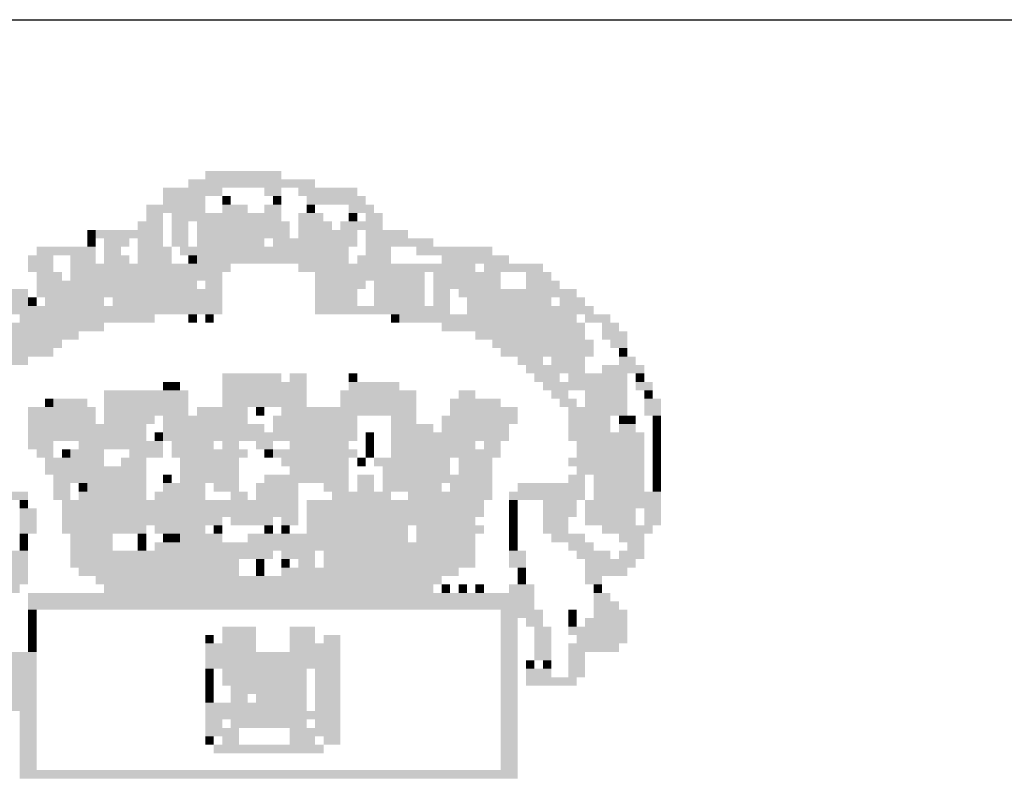
# Model space of a CAD drawing. Extents: x 306353 to 307403, y 1716598 to 1718102.
# Drawn here: x 306959 to 306993, y 1717501 to 1717527 of the extents above; entities that cross this region are included whole.
import ezdxf

# ---------------------------------------------------------------- set-up
doc = ezdxf.new("R2010")
doc.units = 0
doc.header["$MEASUREMENT"] = 0
doc.linetypes.add('LIN0', pattern=[0])
doc.layers.add('AMBI_D-SELO-LING', color=9, linetype='CONTINUOUS')
doc.layers.add('AMBI_PERFIL', color=2, linetype='LIN0')

msp = doc.modelspace()

# ---------------------------------------------------------------- linework, layer by layer
at = {"layer": 'AMBI_D-SELO-LING', "linetype": 'CONTINUOUS'}
msp.add_line((306940.62, 1717527.415), (307370.62, 1717527.415), dxfattribs=at)
at = {"layer": 'AMBI_PERFIL', "color": 40, "linetype": 'CONTINUOUS'}
for points in [[(306965.751, 1717522.175), (306966.921, 1717522.175), (306965.751, 1717521.883), (306966.921, 1717521.883)], [(306966.921, 1717522.175), (306968.384, 1717522.175), (306966.921, 1717521.883), (306968.384, 1717521.883)], [(306965.166, 1717521.883), (306969.555, 1717521.883), (306965.166, 1717521.59), (306969.555, 1717521.59)], [(306964.288, 1717521.59), (306966.336, 1717521.59), (306964.288, 1717521.298), (306966.336, 1717521.298)], [(306967.799, 1717521.59), (306968.384, 1717521.59), (306967.799, 1717521.298), (306968.384, 1717521.298)], [(306968.97, 1717521.59), (306971.018, 1717521.59), (306968.97, 1717521.298), (306971.018, 1717521.298)], [(306964.288, 1717521.298), (306965.751, 1717521.298), (306964.288, 1717521.005), (306965.751, 1717521.005)], [(306966.336, 1717521.298), (306966.629, 1717521.298), (306966.336, 1717521.005), (306966.629, 1717521.005)], [(306968.092, 1717521.298), (306968.384, 1717521.298), (306968.092, 1717521.005), (306968.384, 1717521.005)], [(306969.262, 1717521.298), (306971.31, 1717521.298), (306969.262, 1717521.005), (306971.31, 1717521.005)], [(306963.703, 1717521.005), (306965.751, 1717521.005), (306963.703, 1717520.712), (306965.751, 1717520.712)], [(306966.336, 1717521.005), (306967.214, 1717521.005), (306966.336, 1717520.712), (306967.214, 1717520.712)], [(306967.799, 1717521.005), (306968.384, 1717521.005), (306967.799, 1717520.712), (306968.384, 1717520.712)], [(306969.262, 1717521.005), (306969.555, 1717521.005), (306969.262, 1717520.712), (306969.555, 1717520.712)], [(306970.725, 1717521.005), (306971.603, 1717521.005), (306970.725, 1717520.712), (306971.603, 1717520.712)], [(306963.703, 1717520.712), (306964.288, 1717520.712), (306963.703, 1717520.42), (306964.288, 1717520.42)], [(306964.581, 1717520.712), (306968.384, 1717520.712), (306964.581, 1717520.42), (306968.384, 1717520.42)], [(306968.97, 1717520.712), (306969.847, 1717520.712), (306968.97, 1717520.42), (306969.847, 1717520.42)], [(306970.725, 1717520.712), (306971.018, 1717520.712), (306970.725, 1717520.42), (306971.018, 1717520.42)], [(306971.31, 1717520.712), (306971.896, 1717520.712), (306971.31, 1717520.42), (306971.896, 1717520.42)], [(306961.655, 1717520.127), (306961.947, 1717520.127), (306961.655, 1717519.835), (306961.947, 1717519.835)], [(306961.947, 1717520.127), (306964.288, 1717520.127), (306961.947, 1717519.835), (306964.288, 1717519.835)], [(306963.41, 1717520.42), (306964.288, 1717520.42), (306963.41, 1717520.127), (306964.288, 1717520.127)], [(306964.581, 1717520.42), (306965.166, 1717520.42), (306964.581, 1717520.127), (306965.166, 1717520.127)], [(306964.581, 1717520.127), (306965.166, 1717520.127), (306964.581, 1717519.835), (306965.166, 1717519.835)], [(306965.458, 1717520.42), (306968.677, 1717520.42), (306965.458, 1717520.127), (306968.677, 1717520.127)], [(306965.458, 1717520.127), (306968.677, 1717520.127), (306965.458, 1717519.835), (306968.677, 1717519.835)], [(306968.97, 1717520.42), (306970.14, 1717520.42), (306968.97, 1717520.127), (306970.14, 1717520.127)], [(306968.97, 1717520.127), (306971.018, 1717520.127), (306968.97, 1717519.835), (306971.018, 1717519.835)], [(306970.433, 1717520.42), (306971.31, 1717520.42), (306970.433, 1717520.127), (306971.31, 1717520.127)], [(306971.31, 1717520.42), (306971.896, 1717520.42), (306971.31, 1717520.127), (306971.896, 1717520.127)], [(306971.31, 1717520.127), (306972.773, 1717520.127), (306971.31, 1717519.835), (306972.773, 1717519.835)], [(306961.655, 1717519.835), (306961.947, 1717519.835), (306961.655, 1717519.542), (306961.947, 1717519.542)], [(306962.24, 1717519.835), (306963.118, 1717519.835), (306962.24, 1717519.542), (306963.118, 1717519.542)], [(306963.41, 1717519.835), (306964.288, 1717519.835), (306963.41, 1717519.542), (306964.288, 1717519.542)], [(306964.581, 1717519.835), (306965.166, 1717519.835), (306964.581, 1717519.542), (306965.166, 1717519.542)], [(306965.458, 1717519.835), (306967.799, 1717519.835), (306965.458, 1717519.542), (306967.799, 1717519.542)], [(306968.092, 1717519.835), (306971.018, 1717519.835), (306968.092, 1717519.542), (306971.018, 1717519.542)], [(306971.31, 1717519.835), (306973.651, 1717519.835), (306971.31, 1717519.542), (306973.651, 1717519.542)], [(306959.899, 1717519.542), (306961.947, 1717519.542), (306959.899, 1717519.249), (306961.947, 1717519.249)], [(306962.24, 1717519.542), (306962.825, 1717519.542), (306962.24, 1717519.249), (306962.825, 1717519.249)], [(306963.41, 1717519.542), (306964.581, 1717519.542), (306963.41, 1717519.249), (306964.581, 1717519.249)], [(306964.873, 1717519.542), (306967.799, 1717519.542), (306964.873, 1717519.249), (306967.799, 1717519.249)], [(306967.799, 1717519.542), (306970.725, 1717519.542), (306967.799, 1717519.249), (306970.725, 1717519.249)], [(306971.31, 1717519.542), (306972.188, 1717519.542), (306971.31, 1717519.249), (306972.188, 1717519.249)], [(306973.066, 1717519.542), (306975.699, 1717519.542), (306973.066, 1717519.249), (306975.699, 1717519.249)], [(306959.606, 1717519.249), (306960.484, 1717519.249), (306959.606, 1717518.957), (306960.484, 1717518.957)], [(306961.069, 1717519.249), (306961.947, 1717519.249), (306961.069, 1717518.957), (306961.947, 1717518.957)], [(306962.24, 1717519.249), (306963.118, 1717519.249), (306962.24, 1717518.957), (306963.118, 1717518.957)], [(306963.41, 1717519.249), (306964.581, 1717519.249), (306963.41, 1717518.957), (306964.581, 1717518.957)], [(306965.166, 1717519.249), (306965.458, 1717519.249), (306965.166, 1717518.957), (306965.458, 1717518.957)], [(306965.458, 1717519.249), (306970.725, 1717519.249), (306965.458, 1717518.957), (306970.725, 1717518.957)], [(306971.018, 1717519.249), (306972.188, 1717519.249), (306971.018, 1717518.957), (306972.188, 1717518.957)], [(306973.944, 1717519.249), (306976.285, 1717519.249), (306973.944, 1717518.957), (306976.285, 1717518.957)], [(306959.606, 1717518.957), (306960.484, 1717518.957), (306959.606, 1717518.664), (306960.484, 1717518.664)], [(306961.069, 1717518.957), (306966.629, 1717518.957), (306961.069, 1717518.664), (306966.629, 1717518.664)], [(306968.97, 1717518.957), (306973.651, 1717518.957), (306968.97, 1717518.664), (306973.651, 1717518.664)], [(306973.651, 1717518.957), (306975.114, 1717518.957), (306973.651, 1717518.664), (306975.114, 1717518.664)], [(306975.407, 1717518.957), (306977.455, 1717518.957), (306975.407, 1717518.664), (306977.455, 1717518.664)], [(306959.899, 1717518.664), (306960.777, 1717518.664), (306959.899, 1717518.372), (306960.777, 1717518.372)], [(306961.069, 1717518.664), (306966.336, 1717518.664), (306961.069, 1717518.372), (306966.336, 1717518.372)], [(306969.555, 1717518.664), (306973.359, 1717518.664), (306969.555, 1717518.372), (306973.359, 1717518.372)], [(306973.651, 1717518.664), (306975.992, 1717518.664), (306973.651, 1717518.372), (306975.992, 1717518.372)], [(306976.87, 1717518.664), (306977.748, 1717518.664), (306976.87, 1717518.372), (306977.748, 1717518.372)], [(306959.021, 1717518.079), (306959.606, 1717518.079), (306959.021, 1717517.786), (306959.606, 1717517.786)], [(306959.899, 1717518.372), (306965.458, 1717518.372), (306959.899, 1717518.079), (306965.458, 1717518.079)], [(306959.899, 1717518.079), (306966.336, 1717518.079), (306959.899, 1717517.786), (306966.336, 1717517.786)], [(306965.751, 1717518.372), (306966.336, 1717518.372), (306965.751, 1717518.079), (306966.336, 1717518.079)], [(306969.555, 1717518.372), (306971.31, 1717518.372), (306969.555, 1717518.079), (306971.31, 1717518.079)], [(306969.555, 1717518.079), (306971.018, 1717518.079), (306969.555, 1717517.786), (306971.018, 1717517.786)], [(306971.603, 1717518.372), (306973.359, 1717518.372), (306971.603, 1717518.079), (306973.359, 1717518.079)], [(306971.603, 1717518.079), (306973.359, 1717518.079), (306971.603, 1717517.786), (306973.359, 1717517.786)], [(306973.651, 1717518.372), (306975.992, 1717518.372), (306973.651, 1717518.079), (306975.992, 1717518.079)], [(306973.651, 1717518.079), (306974.236, 1717518.079), (306973.651, 1717517.786), (306974.236, 1717517.786)], [(306974.529, 1717518.079), (306976.285, 1717518.079), (306974.529, 1717517.786), (306976.285, 1717517.786)], [(306976.285, 1717518.079), (306977.748, 1717518.079), (306976.285, 1717517.786), (306977.748, 1717517.786)], [(306976.87, 1717518.372), (306978.04, 1717518.372), (306976.87, 1717518.079), (306978.04, 1717518.079)], [(306977.748, 1717518.079), (306978.625, 1717518.079), (306977.748, 1717517.786), (306978.625, 1717517.786)], [(306959.021, 1717517.786), (306959.606, 1717517.786), (306959.021, 1717517.494), (306959.606, 1717517.494)], [(306959.606, 1717517.786), (306959.899, 1717517.786), (306959.606, 1717517.494), (306959.899, 1717517.494)], [(306960.192, 1717517.786), (306962.24, 1717517.786), (306960.192, 1717517.494), (306962.24, 1717517.494)], [(306962.532, 1717517.786), (306966.336, 1717517.786), (306962.532, 1717517.494), (306966.336, 1717517.494)], [(306969.555, 1717517.786), (306971.018, 1717517.786), (306969.555, 1717517.494), (306971.018, 1717517.494)], [(306971.603, 1717517.786), (306973.359, 1717517.786), (306971.603, 1717517.494), (306973.359, 1717517.494)], [(306973.651, 1717517.786), (306974.236, 1717517.786), (306973.651, 1717517.494), (306974.236, 1717517.494)], [(306974.822, 1717517.786), (306977.748, 1717517.786), (306974.822, 1717517.494), (306977.748, 1717517.494)], [(306978.04, 1717517.786), (306978.918, 1717517.786), (306978.04, 1717517.494), (306978.918, 1717517.494)], [(306959.021, 1717517.494), (306966.336, 1717517.494), (306959.021, 1717517.201), (306966.336, 1717517.201)], [(306969.555, 1717517.494), (306974.236, 1717517.494), (306969.555, 1717517.201), (306974.236, 1717517.201)], [(306974.822, 1717517.494), (306978.333, 1717517.494), (306974.822, 1717517.201), (306978.333, 1717517.201)], [(306978.333, 1717517.494), (306979.211, 1717517.494), (306978.333, 1717517.201), (306979.211, 1717517.201)], [(306959.314, 1717517.201), (306961.069, 1717517.201), (306959.314, 1717516.909), (306961.069, 1717516.909)], [(306961.069, 1717517.201), (306963.995, 1717517.201), (306961.069, 1717516.909), (306963.995, 1717516.909)], [(306965.166, 1717517.201), (306965.458, 1717517.201), (306965.166, 1717516.909), (306965.458, 1717516.909)], [(306965.751, 1717517.201), (306966.044, 1717517.201), (306965.751, 1717516.909), (306966.044, 1717516.909)], [(306972.188, 1717517.201), (306972.481, 1717517.201), (306972.188, 1717516.909), (306972.481, 1717516.909)], [(306972.481, 1717517.201), (306974.529, 1717517.201), (306972.481, 1717516.909), (306974.529, 1717516.909)], [(306974.529, 1717517.201), (306978.625, 1717517.201), (306974.529, 1717516.909), (306978.625, 1717516.909)], [(306978.918, 1717517.201), (306979.796, 1717517.201), (306978.918, 1717516.909), (306979.796, 1717516.909)], [(306959.021, 1717516.909), (306962.24, 1717516.909), (306959.021, 1717516.616), (306962.24, 1717516.616)], [(306973.944, 1717516.909), (306978.918, 1717516.909), (306973.944, 1717516.616), (306978.918, 1717516.616)], [(306979.503, 1717516.909), (306980.088, 1717516.909), (306979.503, 1717516.616), (306980.088, 1717516.616)], [(306957.266, 1717516.616), (306961.362, 1717516.616), (306957.266, 1717516.323), (306961.362, 1717516.323)], [(306975.114, 1717516.616), (306978.918, 1717516.616), (306975.114, 1717516.323), (306978.918, 1717516.323)], [(306979.503, 1717516.616), (306980.381, 1717516.616), (306979.503, 1717516.323), (306980.381, 1717516.323)], [(306957.266, 1717516.323), (306960.777, 1717516.323), (306957.266, 1717516.031), (306960.777, 1717516.031)], [(306957.266, 1717516.031), (306960.484, 1717516.031), (306957.266, 1717515.738), (306960.484, 1717515.738)], [(306975.699, 1717516.323), (306979.211, 1717516.323), (306975.699, 1717516.031), (306979.211, 1717516.031)], [(306975.992, 1717516.031), (306977.455, 1717516.031), (306975.992, 1717515.738), (306977.455, 1717515.738)], [(306977.455, 1717516.031), (306979.211, 1717516.031), (306977.455, 1717515.738), (306979.211, 1717515.738)], [(306979.796, 1717516.323), (306980.381, 1717516.323), (306979.796, 1717516.031), (306980.381, 1717516.031)], [(306980.088, 1717516.031), (306980.381, 1717516.031), (306980.088, 1717515.738), (306980.381, 1717515.738)], [(306956.388, 1717515.738), (306959.607, 1717515.738), (306956.388, 1717515.446), (306959.607, 1717515.446)], [(306976.577, 1717515.738), (306977.455, 1717515.738), (306976.577, 1717515.446), (306977.455, 1717515.446)], [(306977.748, 1717515.738), (306978.918, 1717515.738), (306977.748, 1717515.446), (306978.918, 1717515.446)], [(306980.088, 1717515.738), (306980.674, 1717515.738), (306980.088, 1717515.446), (306980.674, 1717515.446)], [(306976.87, 1717515.446), (306978.918, 1717515.446), (306976.87, 1717515.153), (306978.918, 1717515.153)], [(306979.503, 1717515.446), (306980.966, 1717515.446), (306979.503, 1717515.153), (306980.966, 1717515.153)], [(306966.336, 1717515.153), (306967.507, 1717515.153), (306966.336, 1717514.86), (306967.507, 1717514.86)], [(306967.507, 1717515.153), (306968.384, 1717515.153), (306967.507, 1717514.86), (306968.384, 1717514.86)], [(306968.677, 1717515.153), (306969.262, 1717515.153), (306968.677, 1717514.86), (306969.262, 1717514.86)], [(306970.725, 1717515.153), (306971.018, 1717515.153), (306970.725, 1717514.86), (306971.018, 1717514.86)], [(306977.162, 1717515.153), (306978.04, 1717515.153), (306977.162, 1717514.86), (306978.04, 1717514.86)], [(306978.333, 1717515.153), (306980.381, 1717515.153), (306978.333, 1717514.86), (306980.381, 1717514.86)], [(306980.674, 1717515.153), (306980.966, 1717515.153), (306980.674, 1717514.86), (306980.966, 1717514.86)], [(306964.288, 1717514.86), (306964.581, 1717514.86), (306964.288, 1717514.568), (306964.581, 1717514.568)], [(306964.581, 1717514.86), (306964.873, 1717514.86), (306964.581, 1717514.568), (306964.873, 1717514.568)], [(306966.336, 1717514.86), (306969.262, 1717514.86), (306966.336, 1717514.568), (306969.262, 1717514.568)], [(306970.725, 1717514.86), (306972.481, 1717514.86), (306970.725, 1717514.568), (306972.481, 1717514.568)], [(306977.455, 1717514.86), (306980.381, 1717514.86), (306977.455, 1717514.568), (306980.381, 1717514.568)], [(306980.674, 1717514.86), (306981.259, 1717514.86), (306980.674, 1717514.568), (306981.259, 1717514.568)], [(306962.24, 1717514.568), (306965.166, 1717514.568), (306962.24, 1717514.275), (306965.166, 1717514.275)], [(306966.336, 1717514.568), (306969.262, 1717514.568), (306966.336, 1717514.275), (306969.262, 1717514.275)], [(306970.433, 1717514.568), (306973.066, 1717514.568), (306970.433, 1717514.275), (306973.066, 1717514.275)], [(306974.529, 1717514.568), (306975.114, 1717514.568), (306974.529, 1717514.275), (306975.114, 1717514.275)], [(306977.748, 1717514.568), (306978.333, 1717514.568), (306977.748, 1717514.275), (306978.333, 1717514.275)], [(306978.918, 1717514.568), (306980.381, 1717514.568), (306978.918, 1717514.275), (306980.381, 1717514.275)], [(306980.966, 1717514.568), (306981.259, 1717514.568), (306980.966, 1717514.275), (306981.259, 1717514.275)], [(306959.607, 1717513.983), (306961.947, 1717513.983), (306959.607, 1717513.69), (306961.947, 1717513.69)], [(306960.192, 1717514.275), (306960.484, 1717514.275), (306960.192, 1717513.983), (306960.484, 1717513.983)], [(306960.484, 1717514.275), (306961.655, 1717514.275), (306960.484, 1717513.983), (306961.655, 1717513.983)], [(306962.24, 1717514.275), (306965.166, 1717514.275), (306962.24, 1717513.983), (306965.166, 1717513.983)], [(306962.24, 1717513.983), (306965.166, 1717513.983), (306962.24, 1717513.69), (306965.166, 1717513.69)], [(306965.459, 1717513.983), (306967.214, 1717513.983), (306965.459, 1717513.69), (306967.214, 1717513.69)], [(306966.336, 1717514.275), (306969.262, 1717514.275), (306966.336, 1717513.983), (306969.262, 1717513.983)], [(306967.507, 1717513.983), (306967.799, 1717513.983), (306967.507, 1717513.69), (306967.799, 1717513.69)], [(306968.384, 1717513.983), (306973.066, 1717513.983), (306968.384, 1717513.69), (306973.066, 1717513.69)], [(306970.433, 1717514.275), (306973.066, 1717514.275), (306970.433, 1717513.983), (306973.066, 1717513.983)], [(306974.236, 1717514.275), (306975.992, 1717514.275), (306974.236, 1717513.983), (306975.992, 1717513.983)], [(306974.236, 1717513.983), (306976.577, 1717513.983), (306974.236, 1717513.69), (306976.577, 1717513.69)], [(306978.04, 1717514.275), (306978.625, 1717514.275), (306978.04, 1717513.983), (306978.625, 1717513.983)], [(306978.333, 1717513.983), (306980.381, 1717513.983), (306978.333, 1717513.69), (306980.381, 1717513.69)], [(306978.918, 1717514.275), (306980.381, 1717514.275), (306978.918, 1717513.983), (306980.381, 1717513.983)], [(306980.966, 1717514.275), (306981.551, 1717514.275), (306980.966, 1717513.983), (306981.551, 1717513.983)], [(306980.966, 1717513.983), (306981.551, 1717513.983), (306980.966, 1717513.69), (306981.551, 1717513.69)], [(306959.607, 1717513.69), (306961.947, 1717513.69), (306959.607, 1717513.397), (306961.947, 1717513.397)], [(306962.24, 1717513.69), (306963.996, 1717513.69), (306962.24, 1717513.397), (306963.996, 1717513.397)], [(306964.288, 1717513.69), (306967.214, 1717513.69), (306964.288, 1717513.397), (306967.214, 1717513.397)], [(306968.092, 1717513.69), (306971.018, 1717513.69), (306968.092, 1717513.397), (306971.018, 1717513.397)], [(306972.188, 1717513.69), (306973.066, 1717513.69), (306972.188, 1717513.397), (306973.066, 1717513.397)], [(306973.944, 1717513.69), (306976.577, 1717513.69), (306973.944, 1717513.397), (306976.577, 1717513.397)], [(306978.333, 1717513.69), (306979.796, 1717513.69), (306978.333, 1717513.397), (306979.796, 1717513.397)], [(306980.088, 1717513.69), (306980.381, 1717513.69), (306980.088, 1717513.397), (306980.381, 1717513.397)], [(306980.381, 1717513.69), (306980.674, 1717513.69), (306980.381, 1717513.397), (306980.674, 1717513.397)], [(306981.259, 1717513.69), (306981.551, 1717513.69), (306981.259, 1717513.397), (306981.551, 1717513.397)], [(306959.607, 1717513.397), (306962.24, 1717513.397), (306959.607, 1717513.105), (306962.24, 1717513.105)], [(306962.24, 1717513.397), (306963.703, 1717513.397), (306962.24, 1717513.105), (306963.703, 1717513.105)], [(306964.288, 1717513.397), (306967.799, 1717513.397), (306964.288, 1717513.105), (306967.799, 1717513.105)], [(306968.092, 1717513.397), (306971.018, 1717513.397), (306968.092, 1717513.105), (306971.018, 1717513.105)], [(306972.188, 1717513.397), (306973.651, 1717513.397), (306972.188, 1717513.105), (306973.651, 1717513.105)], [(306973.944, 1717513.397), (306976.285, 1717513.397), (306973.944, 1717513.105), (306976.285, 1717513.105)], [(306978.333, 1717513.397), (306979.796, 1717513.397), (306978.333, 1717513.105), (306979.796, 1717513.105)], [(306980.088, 1717513.397), (306980.674, 1717513.397), (306980.088, 1717513.105), (306980.674, 1717513.105)], [(306981.259, 1717513.397), (306981.551, 1717513.397), (306981.259, 1717513.105), (306981.551, 1717513.105)], [(306959.607, 1717513.105), (306963.703, 1717513.105), (306959.607, 1717512.812), (306963.703, 1717512.812)], [(306963.996, 1717513.105), (306964.288, 1717513.105), (306963.996, 1717512.812), (306964.288, 1717512.812)], [(306964.288, 1717513.105), (306965.751, 1717513.105), (306964.288, 1717512.812), (306965.751, 1717512.812)], [(306965.751, 1717513.105), (306971.018, 1717513.105), (306965.751, 1717512.812), (306971.018, 1717512.812)], [(306971.31, 1717513.105), (306971.603, 1717513.105), (306971.31, 1717512.812), (306971.603, 1717512.812)], [(306972.188, 1717513.105), (306976.285, 1717513.105), (306972.188, 1717512.812), (306976.285, 1717512.812)], [(306978.333, 1717513.105), (306980.966, 1717513.105), (306978.333, 1717512.812), (306980.966, 1717512.812)], [(306981.259, 1717513.105), (306981.551, 1717513.105), (306981.259, 1717512.812), (306981.551, 1717512.812)], [(306959.607, 1717512.812), (306960.484, 1717512.812), (306959.607, 1717512.52), (306960.484, 1717512.52)], [(306961.362, 1717512.812), (306964.288, 1717512.812), (306961.362, 1717512.52), (306964.288, 1717512.52)], [(306964.581, 1717512.812), (306965.459, 1717512.812), (306964.581, 1717512.52), (306965.459, 1717512.52)], [(306965.459, 1717512.812), (306966.044, 1717512.812), (306965.459, 1717512.52), (306966.044, 1717512.52)], [(306966.336, 1717512.812), (306966.922, 1717512.812), (306966.336, 1717512.52), (306966.922, 1717512.52)], [(306967.507, 1717512.812), (306968.092, 1717512.812), (306967.507, 1717512.52), (306968.092, 1717512.52)], [(306968.677, 1717512.812), (306969.262, 1717512.812), (306968.677, 1717512.52), (306969.262, 1717512.52)], [(306969.262, 1717512.812), (306970.725, 1717512.812), (306969.262, 1717512.52), (306970.725, 1717512.52)], [(306971.31, 1717512.812), (306971.603, 1717512.812), (306971.31, 1717512.52), (306971.603, 1717512.52)], [(306972.188, 1717512.812), (306975.114, 1717512.812), (306972.188, 1717512.52), (306975.114, 1717512.52)], [(306975.407, 1717512.812), (306975.992, 1717512.812), (306975.407, 1717512.52), (306975.992, 1717512.52)], [(306978.625, 1717512.812), (306980.966, 1717512.812), (306978.625, 1717512.52), (306980.966, 1717512.52)], [(306981.259, 1717512.812), (306981.551, 1717512.812), (306981.259, 1717512.52), (306981.551, 1717512.52)], [(306959.899, 1717512.52), (306960.484, 1717512.52), (306959.899, 1717512.227), (306960.484, 1717512.227)], [(306960.777, 1717512.52), (306961.07, 1717512.52), (306960.777, 1717512.227), (306961.07, 1717512.227)], [(306961.07, 1717512.52), (306962.24, 1717512.52), (306961.07, 1717512.227), (306962.24, 1717512.227)], [(306963.118, 1717512.52), (306964.288, 1717512.52), (306963.118, 1717512.227), (306964.288, 1717512.227)], [(306964.581, 1717512.52), (306967.214, 1717512.52), (306964.581, 1717512.227), (306967.214, 1717512.227)], [(306967.799, 1717512.52), (306968.092, 1717512.52), (306967.799, 1717512.227), (306968.092, 1717512.227)], [(306968.092, 1717512.52), (306971.018, 1717512.52), (306968.092, 1717512.227), (306971.018, 1717512.227)], [(306971.31, 1717512.52), (306971.603, 1717512.52), (306971.31, 1717512.227), (306971.603, 1717512.227)], [(306972.188, 1717512.52), (306975.992, 1717512.52), (306972.188, 1717512.227), (306975.992, 1717512.227)], [(306978.625, 1717512.52), (306980.966, 1717512.52), (306978.625, 1717512.227), (306980.966, 1717512.227)], [(306981.259, 1717512.52), (306981.551, 1717512.52), (306981.259, 1717512.227), (306981.551, 1717512.227)], [(306960.192, 1717512.227), (306962.24, 1717512.227), (306960.192, 1717511.934), (306962.24, 1717511.934)], [(306960.192, 1717511.934), (306963.703, 1717511.934), (306960.192, 1717511.642), (306963.703, 1717511.642)], [(306962.825, 1717512.227), (306963.703, 1717512.227), (306962.825, 1717511.934), (306963.703, 1717511.934)], [(306964.873, 1717512.227), (306966.922, 1717512.227), (306964.873, 1717511.934), (306966.922, 1717511.934)], [(306964.873, 1717511.934), (306965.751, 1717511.934), (306964.873, 1717511.642), (306965.751, 1717511.642)], [(306965.751, 1717511.934), (306966.922, 1717511.934), (306965.751, 1717511.642), (306966.922, 1717511.642)], [(306968.384, 1717512.227), (306970.725, 1717512.227), (306968.384, 1717511.934), (306970.725, 1717511.934)], [(306968.677, 1717511.934), (306970.725, 1717511.934), (306968.677, 1717511.642), (306970.725, 1717511.642)], [(306971.018, 1717512.227), (306971.31, 1717512.227), (306971.018, 1717511.934), (306971.31, 1717511.934)], [(306971.603, 1717512.227), (306974.236, 1717512.227), (306971.603, 1717511.934), (306974.236, 1717511.934)], [(306971.896, 1717511.934), (306974.236, 1717511.934), (306971.896, 1717511.642), (306974.236, 1717511.642)], [(306974.529, 1717512.227), (306975.699, 1717512.227), (306974.529, 1717511.934), (306975.699, 1717511.934)], [(306974.529, 1717511.934), (306975.699, 1717511.934), (306974.529, 1717511.642), (306975.699, 1717511.642)], [(306978.333, 1717512.227), (306980.966, 1717512.227), (306978.333, 1717511.934), (306980.966, 1717511.934)], [(306978.625, 1717511.934), (306980.966, 1717511.934), (306978.625, 1717511.642), (306980.966, 1717511.642)], [(306981.259, 1717512.227), (306981.551, 1717512.227), (306981.259, 1717511.934), (306981.551, 1717511.934)], [(306981.259, 1717511.934), (306981.551, 1717511.934), (306981.259, 1717511.642), (306981.551, 1717511.642)], [(306960.484, 1717511.642), (306963.118, 1717511.642), (306960.484, 1717511.349), (306963.118, 1717511.349)], [(306963.118, 1717511.642), (306963.703, 1717511.642), (306963.118, 1717511.349), (306963.703, 1717511.349)], [(306964.288, 1717511.642), (306964.581, 1717511.642), (306964.288, 1717511.349), (306964.581, 1717511.349)], [(306964.873, 1717511.642), (306966.922, 1717511.642), (306964.873, 1717511.349), (306966.922, 1717511.349)], [(306967.799, 1717511.642), (306970.725, 1717511.642), (306967.799, 1717511.349), (306970.725, 1717511.349)], [(306971.018, 1717511.642), (306971.603, 1717511.642), (306971.018, 1717511.349), (306971.603, 1717511.349)], [(306971.896, 1717511.642), (306974.236, 1717511.642), (306971.896, 1717511.349), (306974.236, 1717511.349)], [(306974.236, 1717511.642), (306975.699, 1717511.642), (306974.236, 1717511.349), (306975.699, 1717511.349)], [(306978.333, 1717511.642), (306978.918, 1717511.642), (306978.333, 1717511.349), (306978.918, 1717511.349)], [(306979.211, 1717511.642), (306980.966, 1717511.642), (306979.211, 1717511.349), (306980.966, 1717511.349)], [(306981.259, 1717511.642), (306981.551, 1717511.642), (306981.259, 1717511.349), (306981.551, 1717511.349)], [(306960.484, 1717511.349), (306961.07, 1717511.349), (306960.484, 1717511.057), (306961.07, 1717511.057)], [(306961.362, 1717511.349), (306961.655, 1717511.349), (306961.362, 1717511.057), (306961.655, 1717511.057)], [(306961.655, 1717511.349), (306963.703, 1717511.349), (306961.655, 1717511.057), (306963.703, 1717511.057)], [(306964.288, 1717511.349), (306965.751, 1717511.349), (306964.288, 1717511.057), (306965.751, 1717511.057)], [(306966.044, 1717511.349), (306966.922, 1717511.349), (306966.044, 1717511.057), (306966.922, 1717511.057)], [(306967.507, 1717511.349), (306968.97, 1717511.349), (306967.507, 1717511.057), (306968.97, 1717511.057)], [(306969.848, 1717511.349), (306970.725, 1717511.349), (306969.848, 1717511.057), (306970.725, 1717511.057)], [(306971.018, 1717511.349), (306971.603, 1717511.349), (306971.018, 1717511.057), (306971.603, 1717511.057)], [(306971.896, 1717511.349), (306973.944, 1717511.349), (306971.896, 1717511.057), (306973.944, 1717511.057)], [(306974.236, 1717511.349), (306975.699, 1717511.349), (306974.236, 1717511.057), (306975.699, 1717511.057)], [(306976.577, 1717511.349), (306978.918, 1717511.349), (306976.577, 1717511.057), (306978.918, 1717511.057)], [(306979.211, 1717511.349), (306980.966, 1717511.349), (306979.211, 1717511.057), (306980.966, 1717511.057)], [(306981.259, 1717511.349), (306981.551, 1717511.349), (306981.259, 1717511.057), (306981.551, 1717511.057)], [(306957.558, 1717511.057), (306959.607, 1717511.057), (306957.558, 1717510.764), (306959.607, 1717510.764)], [(306960.484, 1717511.057), (306961.07, 1717511.057), (306960.484, 1717510.764), (306961.07, 1717510.764)], [(306961.362, 1717511.057), (306961.947, 1717511.057), (306961.362, 1717510.764), (306961.947, 1717510.764)], [(306961.947, 1717511.057), (306963.703, 1717511.057), (306961.947, 1717510.764), (306963.703, 1717510.764)], [(306963.996, 1717511.057), (306965.751, 1717511.057), (306963.996, 1717510.764), (306965.751, 1717510.764)], [(306966.629, 1717511.057), (306967.214, 1717511.057), (306966.629, 1717510.764), (306967.214, 1717510.764)], [(306967.507, 1717511.057), (306968.97, 1717511.057), (306967.507, 1717510.764), (306968.97, 1717510.764)], [(306970.14, 1717511.057), (306970.725, 1717511.057), (306970.14, 1717510.764), (306970.725, 1717510.764)], [(306970.725, 1717511.057), (306972.188, 1717511.057), (306970.725, 1717510.764), (306972.188, 1717510.764)], [(306972.774, 1717511.057), (306975.699, 1717511.057), (306972.774, 1717510.764), (306975.699, 1717510.764)], [(306976.285, 1717511.057), (306978.918, 1717511.057), (306976.285, 1717510.764), (306978.918, 1717510.764)], [(306979.211, 1717511.057), (306980.966, 1717511.057), (306979.211, 1717510.764), (306980.966, 1717510.764)], [(306980.966, 1717511.057), (306981.551, 1717511.057), (306980.966, 1717510.764), (306981.551, 1717510.764)], [(306959.314, 1717510.764), (306959.607, 1717510.764), (306959.314, 1717510.471), (306959.607, 1717510.471)], [(306960.777, 1717510.764), (306968.97, 1717510.764), (306960.777, 1717510.471), (306968.97, 1717510.471)], [(306969.262, 1717510.764), (306975.407, 1717510.764), (306969.262, 1717510.471), (306975.407, 1717510.471)], [(306976.285, 1717510.764), (306976.577, 1717510.764), (306976.285, 1717510.471), (306976.577, 1717510.471)], [(306977.455, 1717510.764), (306978.625, 1717510.764), (306977.455, 1717510.471), (306978.625, 1717510.471)], [(306978.918, 1717510.764), (306981.551, 1717510.764), (306978.918, 1717510.471), (306981.551, 1717510.471)], [(306959.314, 1717510.471), (306959.899, 1717510.471), (306959.314, 1717510.179), (306959.899, 1717510.179)], [(306960.777, 1717510.471), (306968.97, 1717510.471), (306960.777, 1717510.179), (306968.97, 1717510.179)], [(306969.262, 1717510.471), (306975.407, 1717510.471), (306969.262, 1717510.179), (306975.407, 1717510.179)], [(306976.285, 1717510.471), (306976.577, 1717510.471), (306976.285, 1717510.179), (306976.577, 1717510.179)], [(306977.455, 1717510.471), (306978.625, 1717510.471), (306977.455, 1717510.179), (306978.625, 1717510.179)], [(306978.918, 1717510.471), (306980.674, 1717510.471), (306978.918, 1717510.179), (306980.674, 1717510.179)], [(306980.966, 1717510.471), (306981.551, 1717510.471), (306980.966, 1717510.179), (306981.551, 1717510.179)], [(306959.314, 1717510.179), (306959.899, 1717510.179), (306959.314, 1717509.886), (306959.899, 1717509.886)], [(306959.314, 1717509.886), (306959.899, 1717509.886), (306959.314, 1717509.594), (306959.899, 1717509.594)], [(306960.777, 1717510.179), (306966.336, 1717510.179), (306960.777, 1717509.886), (306966.336, 1717509.886)], [(306960.777, 1717509.886), (306963.703, 1717509.886), (306960.777, 1717509.594), (306963.703, 1717509.594)], [(306963.996, 1717509.886), (306964.873, 1717509.886), (306963.996, 1717509.594), (306964.873, 1717509.594)], [(306964.873, 1717509.886), (306965.751, 1717509.886), (306964.873, 1717509.594), (306965.751, 1717509.594)], [(306966.044, 1717509.886), (306966.336, 1717509.886), (306966.044, 1717509.594), (306966.336, 1717509.594)], [(306966.629, 1717510.179), (306967.507, 1717510.179), (306966.629, 1717509.886), (306967.507, 1717509.886)], [(306967.507, 1717510.179), (306968.092, 1717510.179), (306967.507, 1717509.886), (306968.092, 1717509.886)], [(306967.799, 1717509.886), (306968.092, 1717509.886), (306967.799, 1717509.594), (306968.092, 1717509.594)], [(306968.385, 1717510.179), (306968.97, 1717510.179), (306968.385, 1717509.886), (306968.97, 1717509.886)], [(306968.385, 1717509.886), (306968.677, 1717509.886), (306968.385, 1717509.594), (306968.677, 1717509.594)], [(306969.262, 1717510.179), (306975.114, 1717510.179), (306969.262, 1717509.886), (306975.114, 1717509.886)], [(306969.262, 1717509.886), (306972.774, 1717509.886), (306969.262, 1717509.594), (306972.774, 1717509.594)], [(306973.066, 1717509.886), (306975.407, 1717509.886), (306973.066, 1717509.594), (306975.407, 1717509.594)], [(306976.285, 1717510.179), (306976.577, 1717510.179), (306976.285, 1717509.886), (306976.577, 1717509.886)], [(306976.285, 1717509.886), (306976.577, 1717509.886), (306976.285, 1717509.594), (306976.577, 1717509.594)], [(306977.455, 1717510.179), (306978.333, 1717510.179), (306977.455, 1717509.886), (306978.333, 1717509.886)], [(306977.455, 1717509.886), (306978.333, 1717509.886), (306977.455, 1717509.594), (306978.333, 1717509.594)], [(306978.918, 1717510.179), (306980.674, 1717510.179), (306978.918, 1717509.886), (306980.674, 1717509.886)], [(306979.503, 1717509.886), (306981.259, 1717509.886), (306979.503, 1717509.594), (306981.259, 1717509.594)], [(306980.966, 1717510.179), (306981.551, 1717510.179), (306980.966, 1717509.886), (306981.551, 1717509.886)], [(306959.314, 1717509.594), (306959.607, 1717509.594), (306959.314, 1717509.301), (306959.607, 1717509.301)], [(306961.07, 1717509.594), (306962.533, 1717509.594), (306961.07, 1717509.301), (306962.533, 1717509.301)], [(306963.41, 1717509.594), (306963.703, 1717509.594), (306963.41, 1717509.301), (306963.703, 1717509.301)], [(306964.288, 1717509.594), (306964.581, 1717509.594), (306964.288, 1717509.301), (306964.581, 1717509.301)], [(306964.581, 1717509.594), (306964.873, 1717509.594), (306964.581, 1717509.301), (306964.873, 1717509.301)], [(306964.873, 1717509.594), (306966.336, 1717509.594), (306964.873, 1717509.301), (306966.336, 1717509.301)], [(306967.214, 1717509.594), (306972.774, 1717509.594), (306967.214, 1717509.301), (306972.774, 1717509.301)], [(306973.066, 1717509.594), (306973.651, 1717509.594), (306973.066, 1717509.301), (306973.651, 1717509.301)], [(306973.651, 1717509.594), (306975.114, 1717509.594), (306973.651, 1717509.301), (306975.114, 1717509.301)], [(306976.285, 1717509.594), (306976.577, 1717509.594), (306976.285, 1717509.301), (306976.577, 1717509.301)], [(306977.748, 1717509.594), (306978.918, 1717509.594), (306977.748, 1717509.301), (306978.918, 1717509.301)], [(306980.088, 1717509.594), (306980.966, 1717509.594), (306980.088, 1717509.301), (306980.966, 1717509.301)], [(306959.314, 1717509.301), (306959.607, 1717509.301), (306959.314, 1717509.008), (306959.607, 1717509.008)], [(306961.07, 1717509.301), (306962.533, 1717509.301), (306961.07, 1717509.008), (306962.533, 1717509.008)], [(306963.41, 1717509.301), (306963.703, 1717509.301), (306963.41, 1717509.008), (306963.703, 1717509.008)], [(306963.996, 1717509.301), (306973.651, 1717509.301), (306963.996, 1717509.008), (306973.651, 1717509.008)], [(306973.651, 1717509.301), (306975.114, 1717509.301), (306973.651, 1717509.008), (306975.114, 1717509.008)], [(306976.285, 1717509.301), (306976.577, 1717509.301), (306976.285, 1717509.008), (306976.577, 1717509.008)], [(306978.333, 1717509.301), (306979.211, 1717509.301), (306978.333, 1717509.008), (306979.211, 1717509.008)], [(306980.381, 1717509.301), (306980.966, 1717509.301), (306980.381, 1717509.008), (306980.966, 1717509.008)], [(306959.021, 1717509.008), (306959.607, 1717509.008), (306959.021, 1717508.716), (306959.607, 1717508.716)], [(306961.07, 1717509.008), (306968.092, 1717509.008), (306961.07, 1717508.716), (306968.092, 1717508.716)], [(306968.385, 1717509.008), (306968.97, 1717509.008), (306968.385, 1717508.716), (306968.97, 1717508.716)], [(306968.97, 1717509.008), (306969.555, 1717509.008), (306968.97, 1717508.716), (306969.555, 1717508.716)], [(306969.848, 1717509.008), (306975.114, 1717509.008), (306969.848, 1717508.716), (306975.114, 1717508.716)], [(306976.285, 1717509.008), (306976.87, 1717509.008), (306976.285, 1717508.716), (306976.87, 1717508.716)], [(306978.625, 1717509.008), (306979.796, 1717509.008), (306978.625, 1717508.716), (306979.796, 1717508.716)], [(306980.088, 1717509.008), (306980.966, 1717509.008), (306980.088, 1717508.716), (306980.966, 1717508.716)], [(306959.021, 1717508.716), (306959.607, 1717508.716), (306959.021, 1717508.423), (306959.607, 1717508.423)], [(306961.07, 1717508.716), (306966.922, 1717508.716), (306961.07, 1717508.423), (306966.922, 1717508.423)], [(306967.507, 1717508.716), (306967.799, 1717508.716), (306967.507, 1717508.423), (306967.799, 1717508.423)], [(306968.385, 1717508.716), (306968.677, 1717508.716), (306968.385, 1717508.423), (306968.677, 1717508.423)], [(306968.97, 1717508.716), (306969.555, 1717508.716), (306968.97, 1717508.423), (306969.555, 1717508.423)], [(306969.848, 1717508.716), (306975.114, 1717508.716), (306969.848, 1717508.423), (306975.114, 1717508.423)], [(306976.285, 1717508.716), (306976.87, 1717508.716), (306976.285, 1717508.423), (306976.87, 1717508.423)], [(306978.918, 1717508.716), (306980.674, 1717508.716), (306978.918, 1717508.423), (306980.674, 1717508.423)], [(306959.021, 1717508.423), (306959.607, 1717508.423), (306959.021, 1717508.131), (306959.607, 1717508.131)], [(306961.362, 1717508.423), (306966.922, 1717508.423), (306961.362, 1717508.131), (306966.922, 1717508.131)], [(306967.507, 1717508.423), (306967.799, 1717508.423), (306967.507, 1717508.131), (306967.799, 1717508.131)], [(306968.385, 1717508.423), (306969.555, 1717508.423), (306968.385, 1717508.131), (306969.555, 1717508.131)], [(306969.555, 1717508.423), (306974.529, 1717508.423), (306969.555, 1717508.131), (306974.529, 1717508.131)], [(306976.577, 1717508.423), (306976.87, 1717508.423), (306976.577, 1717508.131), (306976.87, 1717508.131)], [(306978.918, 1717508.423), (306980.381, 1717508.423), (306978.918, 1717508.131), (306980.381, 1717508.131)], [(306958.729, 1717508.131), (306959.607, 1717508.131), (306958.729, 1717507.838), (306959.607, 1717507.838)], [(306958.729, 1717507.838), (306959.314, 1717507.838), (306958.729, 1717507.545), (306959.314, 1717507.545)], [(306961.947, 1717508.131), (306973.944, 1717508.131), (306961.947, 1717507.838), (306973.944, 1717507.838)], [(306962.24, 1717507.838), (306973.651, 1717507.838), (306962.24, 1717507.545), (306973.651, 1717507.545)], [(306973.944, 1717507.838), (306974.237, 1717507.838), (306973.944, 1717507.545), (306974.237, 1717507.545)], [(306974.529, 1717507.838), (306974.822, 1717507.838), (306974.529, 1717507.545), (306974.822, 1717507.545)], [(306975.114, 1717507.838), (306975.407, 1717507.838), (306975.114, 1717507.545), (306975.407, 1717507.545)], [(306976.285, 1717507.838), (306977.163, 1717507.838), (306976.285, 1717507.545), (306977.163, 1717507.545)], [(306976.577, 1717508.131), (306976.87, 1717508.131), (306976.577, 1717507.838), (306976.87, 1717507.838)], [(306978.918, 1717508.131), (306979.503, 1717508.131), (306978.918, 1717507.838), (306979.503, 1717507.838)], [(306979.211, 1717507.838), (306979.503, 1717507.838), (306979.211, 1717507.545), (306979.503, 1717507.545)], [(306959.607, 1717507.545), (306977.163, 1717507.545), (306959.607, 1717507.253), (306977.163, 1717507.253)], [(306979.211, 1717507.545), (306979.796, 1717507.545), (306979.211, 1717507.253), (306979.796, 1717507.253)], [(306959.607, 1717507.253), (306977.163, 1717507.253), (306959.607, 1717506.96), (306977.163, 1717506.96)], [(306979.211, 1717507.253), (306980.088, 1717507.253), (306979.211, 1717506.96), (306980.088, 1717506.96)], [(306959.607, 1717506.96), (306959.899, 1717506.96), (306959.607, 1717506.668), (306959.899, 1717506.668)], [(306975.992, 1717506.96), (306977.455, 1717506.96), (306975.992, 1717506.668), (306977.455, 1717506.668)], [(306978.333, 1717506.96), (306978.626, 1717506.96), (306978.333, 1717506.668), (306978.626, 1717506.668)], [(306979.211, 1717506.96), (306980.381, 1717506.96), (306979.211, 1717506.668), (306980.381, 1717506.668)], [(306959.607, 1717506.668), (306959.899, 1717506.668), (306959.607, 1717506.375), (306959.899, 1717506.375)], [(306975.992, 1717506.668), (306976.577, 1717506.668), (306975.992, 1717506.375), (306976.577, 1717506.375)], [(306976.87, 1717506.668), (306977.455, 1717506.668), (306976.87, 1717506.375), (306977.455, 1717506.375)], [(306978.333, 1717506.668), (306978.626, 1717506.668), (306978.333, 1717506.375), (306978.626, 1717506.375)], [(306978.918, 1717506.668), (306980.381, 1717506.668), (306978.918, 1717506.375), (306980.381, 1717506.375)], [(306959.607, 1717506.375), (306959.899, 1717506.375), (306959.607, 1717506.082), (306959.899, 1717506.082)], [(306966.336, 1717506.375), (306967.507, 1717506.375), (306966.336, 1717506.082), (306967.507, 1717506.082)], [(306968.677, 1717506.375), (306969.555, 1717506.375), (306968.677, 1717506.082), (306969.555, 1717506.082)], [(306975.992, 1717506.375), (306976.577, 1717506.375), (306975.992, 1717506.082), (306976.577, 1717506.082)], [(306977.163, 1717506.375), (306977.748, 1717506.375), (306977.163, 1717506.082), (306977.748, 1717506.082)], [(306978.333, 1717506.375), (306980.381, 1717506.375), (306978.333, 1717506.082), (306980.381, 1717506.082)], [(306959.607, 1717506.082), (306959.899, 1717506.082), (306959.607, 1717505.79), (306959.899, 1717505.79)], [(306959.607, 1717505.79), (306959.899, 1717505.79), (306959.607, 1717505.497), (306959.899, 1717505.497)], [(306965.751, 1717506.082), (306966.044, 1717506.082), (306965.751, 1717505.79), (306966.044, 1717505.79)], [(306965.751, 1717505.79), (306966.336, 1717505.79), (306965.751, 1717505.497), (306966.336, 1717505.497)], [(306966.336, 1717506.082), (306967.507, 1717506.082), (306966.336, 1717505.79), (306967.507, 1717505.79)], [(306966.336, 1717505.79), (306967.507, 1717505.79), (306966.336, 1717505.497), (306967.507, 1717505.497)], [(306968.677, 1717506.082), (306969.555, 1717506.082), (306968.677, 1717505.79), (306969.555, 1717505.79)], [(306968.677, 1717505.79), (306969.555, 1717505.79), (306968.677, 1717505.497), (306969.555, 1717505.497)], [(306969.555, 1717505.79), (306970.433, 1717505.79), (306969.555, 1717505.497), (306970.433, 1717505.497)], [(306969.848, 1717506.082), (306970.433, 1717506.082), (306969.848, 1717505.79), (306970.433, 1717505.79)], [(306975.992, 1717506.082), (306976.577, 1717506.082), (306975.992, 1717505.79), (306976.577, 1717505.79)], [(306975.992, 1717505.79), (306976.577, 1717505.79), (306975.992, 1717505.497), (306976.577, 1717505.497)], [(306977.163, 1717506.082), (306977.748, 1717506.082), (306977.163, 1717505.79), (306977.748, 1717505.79)], [(306977.163, 1717505.79), (306977.748, 1717505.79), (306977.163, 1717505.497), (306977.748, 1717505.497)], [(306978.333, 1717505.79), (306980.088, 1717505.79), (306978.333, 1717505.497), (306980.088, 1717505.497)], [(306978.626, 1717506.082), (306980.381, 1717506.082), (306978.626, 1717505.79), (306980.381, 1717505.79)], [(306958.144, 1717505.497), (306959.899, 1717505.497), (306958.144, 1717505.205), (306959.899, 1717505.205)], [(306965.751, 1717505.497), (306970.433, 1717505.497), (306965.751, 1717505.205), (306970.433, 1717505.205)], [(306975.992, 1717505.497), (306976.577, 1717505.497), (306975.992, 1717505.205), (306976.577, 1717505.205)], [(306977.163, 1717505.497), (306977.748, 1717505.497), (306977.163, 1717505.205), (306977.748, 1717505.205)], [(306978.333, 1717505.497), (306978.918, 1717505.497), (306978.333, 1717505.205), (306978.918, 1717505.205)], [(306958.144, 1717505.205), (306959.899, 1717505.205), (306958.144, 1717504.912), (306959.899, 1717504.912)], [(306965.751, 1717505.205), (306970.433, 1717505.205), (306965.751, 1717504.912), (306970.433, 1717504.912)], [(306975.992, 1717505.205), (306976.577, 1717505.205), (306975.992, 1717504.912), (306976.577, 1717504.912)], [(306976.87, 1717505.205), (306977.163, 1717505.205), (306976.87, 1717504.912), (306977.163, 1717504.912)], [(306977.455, 1717505.205), (306977.748, 1717505.205), (306977.455, 1717504.912), (306977.748, 1717504.912)], [(306978.333, 1717505.205), (306978.918, 1717505.205), (306978.333, 1717504.912), (306978.918, 1717504.912)], [(306958.144, 1717504.912), (306959.899, 1717504.912), (306958.144, 1717504.619), (306959.899, 1717504.619)], [(306965.751, 1717504.912), (306966.044, 1717504.912), (306965.751, 1717504.619), (306966.044, 1717504.619)], [(306966.336, 1717504.912), (306969.262, 1717504.912), (306966.336, 1717504.619), (306969.262, 1717504.619)], [(306969.555, 1717504.912), (306970.433, 1717504.912), (306969.555, 1717504.619), (306970.433, 1717504.619)], [(306975.992, 1717504.912), (306976.577, 1717504.912), (306975.992, 1717504.619), (306976.577, 1717504.619)], [(306976.87, 1717504.912), (306977.748, 1717504.912), (306976.87, 1717504.619), (306977.748, 1717504.619)], [(306978.333, 1717504.912), (306978.918, 1717504.912), (306978.333, 1717504.619), (306978.918, 1717504.619)], [(306958.144, 1717504.619), (306959.899, 1717504.619), (306958.144, 1717504.327), (306959.899, 1717504.327)], [(306965.751, 1717504.619), (306966.044, 1717504.619), (306965.751, 1717504.327), (306966.044, 1717504.327)], [(306966.336, 1717504.619), (306969.262, 1717504.619), (306966.336, 1717504.327), (306969.262, 1717504.327)], [(306969.555, 1717504.619), (306970.433, 1717504.619), (306969.555, 1717504.327), (306970.433, 1717504.327)], [(306975.992, 1717504.619), (306976.577, 1717504.619), (306975.992, 1717504.327), (306976.577, 1717504.327)], [(306976.87, 1717504.619), (306978.626, 1717504.619), (306976.87, 1717504.327), (306978.626, 1717504.327)], [(306957.266, 1717504.327), (306959.899, 1717504.327), (306957.266, 1717504.034), (306959.899, 1717504.034)], [(306965.751, 1717504.327), (306966.044, 1717504.327), (306965.751, 1717504.034), (306966.044, 1717504.034)], [(306966.629, 1717504.327), (306969.262, 1717504.327), (306966.629, 1717504.034), (306969.262, 1717504.034)], [(306969.555, 1717504.327), (306970.433, 1717504.327), (306969.555, 1717504.034), (306970.433, 1717504.034)], [(306975.992, 1717504.327), (306976.577, 1717504.327), (306975.992, 1717504.034), (306976.577, 1717504.034)], [(306957.266, 1717504.034), (306959.899, 1717504.034), (306957.266, 1717503.742), (306959.899, 1717503.742)], [(306958.436, 1717503.742), (306959.314, 1717503.742), (306958.436, 1717503.449), (306959.314, 1717503.449)], [(306959.314, 1717503.742), (306959.899, 1717503.742), (306959.314, 1717503.449), (306959.899, 1717503.449)], [(306965.751, 1717504.034), (306966.044, 1717504.034), (306965.751, 1717503.742), (306966.044, 1717503.742)], [(306965.751, 1717503.742), (306969.262, 1717503.742), (306965.751, 1717503.449), (306969.262, 1717503.449)], [(306966.629, 1717504.034), (306967.214, 1717504.034), (306966.629, 1717503.742), (306967.214, 1717503.742)], [(306967.507, 1717504.034), (306968.385, 1717504.034), (306967.507, 1717503.742), (306968.385, 1717503.742)], [(306968.385, 1717504.034), (306969.262, 1717504.034), (306968.385, 1717503.742), (306969.262, 1717503.742)], [(306969.555, 1717504.034), (306970.433, 1717504.034), (306969.555, 1717503.742), (306970.433, 1717503.742)], [(306969.555, 1717503.742), (306970.433, 1717503.742), (306969.555, 1717503.449), (306970.433, 1717503.449)], [(306975.992, 1717504.034), (306976.577, 1717504.034), (306975.992, 1717503.742), (306976.577, 1717503.742)], [(306975.992, 1717503.742), (306976.577, 1717503.742), (306975.992, 1717503.449), (306976.577, 1717503.449)], [(306959.314, 1717503.449), (306959.899, 1717503.449), (306959.314, 1717503.156), (306959.899, 1717503.156)], [(306965.751, 1717503.449), (306970.433, 1717503.449), (306965.751, 1717503.156), (306970.433, 1717503.156)], [(306975.992, 1717503.449), (306976.577, 1717503.449), (306975.992, 1717503.156), (306976.577, 1717503.156)], [(306959.314, 1717503.156), (306959.899, 1717503.156), (306959.314, 1717502.864), (306959.899, 1717502.864)], [(306965.751, 1717503.156), (306966.336, 1717503.156), (306965.751, 1717502.864), (306966.336, 1717502.864)], [(306966.629, 1717503.156), (306969.262, 1717503.156), (306966.629, 1717502.864), (306969.262, 1717502.864)], [(306969.555, 1717503.156), (306970.433, 1717503.156), (306969.555, 1717502.864), (306970.433, 1717502.864)], [(306975.992, 1717503.156), (306976.577, 1717503.156), (306975.992, 1717502.864), (306976.577, 1717502.864)], [(306959.314, 1717502.864), (306959.899, 1717502.864), (306959.314, 1717502.571), (306959.899, 1717502.571)], [(306965.751, 1717502.864), (306966.922, 1717502.864), (306965.751, 1717502.571), (306966.922, 1717502.571)], [(306968.677, 1717502.864), (306970.433, 1717502.864), (306968.677, 1717502.571), (306970.433, 1717502.571)], [(306975.992, 1717502.864), (306976.577, 1717502.864), (306975.992, 1717502.571), (306976.577, 1717502.571)], [(306959.314, 1717502.571), (306959.899, 1717502.571), (306959.314, 1717502.279), (306959.899, 1717502.279)], [(306965.751, 1717502.571), (306966.044, 1717502.571), (306965.751, 1717502.279), (306966.044, 1717502.279)], [(306966.336, 1717502.571), (306966.922, 1717502.571), (306966.336, 1717502.279), (306966.922, 1717502.279)], [(306968.677, 1717502.571), (306969.555, 1717502.571), (306968.677, 1717502.279), (306969.555, 1717502.279)], [(306969.848, 1717502.571), (306970.433, 1717502.571), (306969.848, 1717502.279), (306970.433, 1717502.279)], [(306975.992, 1717502.571), (306976.577, 1717502.571), (306975.992, 1717502.279), (306976.577, 1717502.279)], [(306959.314, 1717502.279), (306959.899, 1717502.279), (306959.314, 1717501.986), (306959.899, 1717501.986)], [(306966.044, 1717502.279), (306969.848, 1717502.279), (306966.044, 1717501.986), (306969.848, 1717501.986)], [(306975.992, 1717502.279), (306976.577, 1717502.279), (306975.992, 1717501.986), (306976.577, 1717501.986)], [(306959.314, 1717501.986), (306959.899, 1717501.986), (306959.314, 1717501.693), (306959.899, 1717501.693)], [(306959.314, 1717501.693), (306959.899, 1717501.693), (306959.314, 1717501.401), (306959.899, 1717501.401)], [(306975.992, 1717501.986), (306976.577, 1717501.986), (306975.992, 1717501.693), (306976.577, 1717501.693)], [(306975.992, 1717501.693), (306976.577, 1717501.693), (306975.992, 1717501.401), (306976.577, 1717501.401)], [(306959.314, 1717501.401), (306976.577, 1717501.401), (306959.314, 1717501.108), (306976.577, 1717501.108)]]:
    msp.add_solid(points, dxfattribs=at)

doc.saveas('drawing.dxf')
